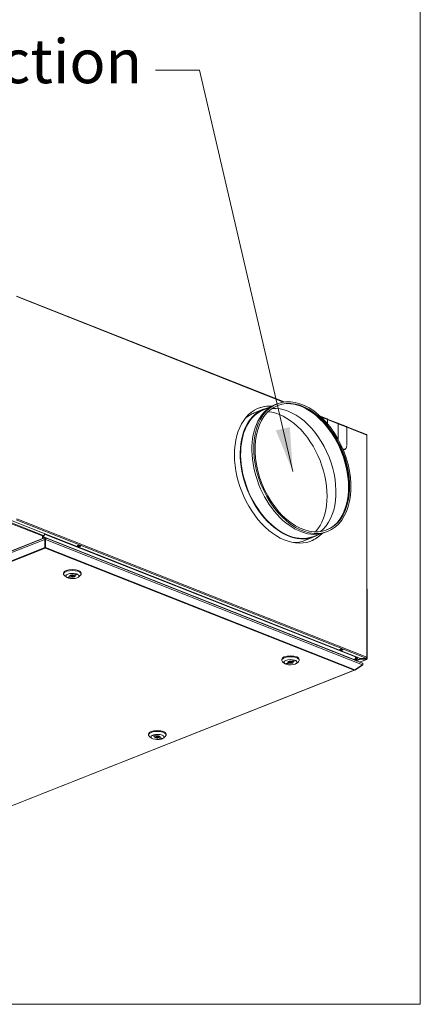
# Model space of a CAD drawing. Units: millimetres. Extents: x 152 to 5491, y 152 to 3838.
# Drawn here: x 5058 to 5491, y 152 to 1216 of the extents above; entities that cross this region are included whole.
import ezdxf

# ---------------------------------------------------------------- set-up
doc = ezdxf.new("R2010")
doc.units = ezdxf.units.MM
doc.header["$LTSCALE"] = 19
for name, color, linetype, lineweight in [('Symbol (ISO)', 7, 'Continuous', 15), ('Visible (Drawing)', 7, 'Continuous', 5), ('Visible Narrow (ISO)', 7, 'Continuous', 5)]:
    doc.layers.add(name, color=color, linetype=linetype, lineweight=lineweight)
doc.styles.add('Note Text (ISO)', font='tahoma.ttf')
doc.dimstyles.new('Default - Method 1b (ISO)$7', dxfattribs={"dimscale": 19, "dimtxt": 3.5, "dimasz": 2.5, "dimexe": 3.175, "dimexo": 0, "dimgap": 0.762, "dimtad": 1, "dimtoh": 1, "dimrnd": 1e-08, "dimtxsty": 'Note Text (ISO)', "dimcen": 0.09, "dimdle": 10, "dimclrd": 256, "dimclre": 256, "dimclrt": 256, "dimazin": 2, "dimtfac": 1, "dimtmove": 0, "dimatfit": 3, "dimfxl": 1, "dimtolj": 1, "dimlwd": -1, "dimlwe": -1, "dimarcsym": 0})

# ---------------------------------------------------------------- blocks, each defined once
blk = doc.blocks.new('Borders Default Border')
at = {"layer": 'Symbol (ISO)', "flags": 128}
blk.add_lwpolyline([(8, 8), (8, 202), (289, 202), (289, 8), (8, 8)], dxfattribs=at)

msp = doc.modelspace()

# ---------------------------------------------------------------- linework, layer by layer
at = {"layer": 'Visible (Drawing)'}
for p, q in [((5343.778, 803.107), (5054.041, 917.545)), ((5336.085, 801.14), (5333.985, 800.311)), ((5321.39, 795.336), (5311.389, 791.386)), ((5328.599, 797.559), (5321.603, 794.796)), ((5390.233, 784.758), (5382.921, 787.646)), ((5401.695, 780.231), (5390.359, 784.708)), ((5390.536, 779.696), (5390.536, 784.178)), ((5390.662, 784.129), (5390.662, 779.546)), ((5411.225, 776.467), (5401.821, 780.181)), ((5401.997, 762.974), (5401.997, 779.651)), ((5402.123, 779.602), (5402.123, 762.746)), ((5432.741, 767.968), (5411.351, 776.417)), ((5411.528, 756.838), (5411.528, 775.887)), ((5411.654, 775.837), (5411.654, 756.788)), ((5433.305, 527.132), (5433.305, 767.14)), ((5411.648, 756.026), (5411.518, 755.975)), ((5411.522, 756.076), (5411.648, 756.026)), ((5411.654, 756.788), (5411.528, 756.838)), ((5408.567, 751.796), (5408.567, 751.689)), ((5409.268, 752.042), (5408.954, 751.918)), ((5410.246, 752.653), (5410.246, 752.684)), ((5048.046, 672.716), (5082.389, 659.151)), ((5082.389, 658.333), (5048.046, 671.898)), ((5426.167, 525.962), (5049.516, 674.73)), ((5084.573, 660.883), (5084.573, 660.316)), ((5084.573, 660.883), (5084.573, 660.316)), ((5382.702, 660.581), (5375.706, 657.818)), ((5390.614, 663.082), (5388.515, 662.252)), ((5084.836, 656.098), (4290.35, 342.296)), ((4298.637, 346.089), (5085.202, 656.762)), ((5082.389, 659.151), (5082.389, 658.333)), ((5082.389, 658.333), (5082.389, 655.651)), ((5082.889, 658.29), (5082.389, 658.093)), ((5082.893, 657.47), (5082.893, 658.292)), ((5082.893, 657.47), (5082.893, 658.292)), ((5082.893, 655.85), (5082.893, 657.47)), ((5082.893, 655.85), (5082.893, 657.47)), ((5084.757, 645.716), (5084.757, 654.487)), ((5084.757, 654.487), (5084.757, 645.716)), ((5084.757, 654.487), (5085.648, 654.487)), ((5084.88, 656.106), (5085.525, 656.106)), ((5085.202, 656.609), (5085.202, 656.762)), ((5085.202, 656.762), (5420.015, 524.52)), ((5085.202, 656.762), (5085.202, 656.609)), ((5085.202, 656.609), (5085.202, 656.106)), ((5085.202, 656.106), (5085.202, 656.609)), ((5428.302, 520.727), (5085.569, 656.098)), ((5085.648, 645.716), (5085.648, 654.487)), ((5085.648, 654.487), (5085.648, 645.716)), ((5375.92, 657.278), (5365.918, 653.327)), ((5084.757, 645.716), (5085.648, 645.716)), ((5085.351, 645.045), (5085.054, 645.045)), ((5085.054, 645.045), (5085.351, 645.045)), ((5119.63, 647.7), (5121.309, 648.363)), ((5122.149, 646.705), (5119.63, 647.7)), ((5119.899, 647.806), (5119.973, 647.669)), ((5122.145, 646.772), (5120.045, 647.601)), ((5120.154, 647.605), (5121.204, 648.019)), ((5121.309, 648.363), (5123.828, 647.368)), ((5121.386, 648.228), (5121.42, 648.319)), ((5123.828, 647.368), (5122.149, 646.705)), ((5122.149, 646.705), (5122.149, 646.771)), ((5123.303, 647.19), (5122.254, 646.776)), ((5123.52, 647.49), (5123.485, 647.398)), ((5105.091, 617.148), (5105.091, 618.239)), ((5124.091, 617.148), (5124.091, 618.239)), ((5108.159, 613.757), (5106.014, 615.535)), ((5108.961, 613.242), (5111.958, 614.425)), ((5113.216, 613.927), (5110.22, 612.744)), ((5110.22, 612.744), (5110.22, 613.739)), ((5111.958, 614.425), (5111.958, 615.508)), ((5113.107, 614.967), (5113.107, 615.982)), ((5113.216, 613.927), (5113.216, 614.746)), ((5115.962, 616.007), (5118.958, 617.19)), ((5116.076, 614.967), (5116.076, 616.052)), ((5120.218, 616.693), (5117.222, 615.51)), ((5117.222, 615.51), (5117.222, 616.505)), ((5121.024, 613.757), (5123.169, 615.535)), ((5433.514, 600.998), (5433.514, 525.722)), ((5403.445, 535.6), (5405.124, 536.263)), ((5405.964, 534.605), (5403.445, 535.6)), ((5403.714, 535.706), (5403.788, 535.57)), ((5405.96, 534.673), (5403.86, 535.502)), ((5403.969, 535.505), (5405.019, 535.92)), ((5405.124, 536.263), (5407.643, 535.268)), ((5405.201, 536.128), (5405.235, 536.219)), ((5407.643, 535.268), (5405.964, 534.605)), ((5405.964, 534.605), (5405.964, 534.671)), ((5407.118, 535.091), (5406.069, 534.676)), ((5407.335, 535.39), (5407.3, 535.299)), ((5341.044, 523.953), (5341.044, 525.044)), ((5344.111, 520.561), (5341.967, 522.34)), ((5347.911, 521.23), (5347.911, 522.312)), ((5349.06, 521.771), (5349.06, 522.787)), ((5349.169, 520.732), (5349.169, 521.551)), ((5351.914, 522.811), (5354.911, 523.995)), ((5352.029, 521.771), (5352.029, 522.857)), ((5356.171, 523.498), (5353.175, 522.314)), ((5353.175, 522.314), (5353.175, 523.309)), ((5356.977, 520.561), (5359.121, 522.34)), ((5360.044, 523.953), (5360.044, 525.044)), ((5421.078, 524.939), (5419.689, 524.939)), ((5420.868, 525.07), (5420.113, 525.368)), ((5420.183, 524.394), (5421.078, 524.394)), ((5420.217, 523.92), (5420.217, 524.287)), ((5420.217, 524.287), (5420.217, 523.92)), ((5421.934, 524.546), (5420.284, 523.894)), ((5420.624, 526.257), (5420.868, 526.161)), ((5420.868, 526.161), (5420.868, 525.07)), ((5421.088, 523.576), (5426.377, 525.665)), ((5421.564, 526.824), (5421.564, 527.78)), ((5421.606, 523.372), (5426.377, 525.256)), ((5421.918, 525.757), (5422.548, 526.006)), ((5422.338, 525.591), (5421.918, 525.757)), ((5421.918, 525.484), (5421.918, 525.757)), ((5421.918, 524.54), (5421.918, 525.484)), ((5422.967, 525.84), (5422.338, 525.591)), ((5422.338, 525.591), (5422.338, 525.319)), ((5422.548, 527.392), (5422.548, 526.006)), ((5422.548, 526.006), (5422.967, 525.84)), ((5422.967, 525.84), (5422.967, 527.226)), ((5432.951, 524.894), (5425.351, 521.892)), ((5431.523, 525.962), (5426.167, 525.962)), ((5426.377, 525.962), (5426.377, 525.898)), ((5426.377, 525.898), (5432.624, 525.898)), ((5431.733, 525.665), (5426.377, 525.665)), ((5426.377, 525.665), (5426.377, 525.256)), ((5426.377, 525.256), (5431.733, 525.256)), ((5431.523, 525.962), (5432.414, 526.314)), ((5431.733, 525.665), (5431.733, 525.256)), ((5432.624, 525.313), (5431.733, 525.665)), ((5431.733, 525.256), (5432.624, 524.904)), ((5432.624, 526.074), (5431.807, 526.074)), ((5432.939, 525.598), (5433.254, 525.474)), ((4633.816, 202.633), (5419.905, 513.118)), ((5344.914, 520.046), (5347.911, 521.23)), ((5349.169, 520.732), (5346.173, 519.549)), ((5346.173, 519.549), (5346.173, 520.544)), ((5419.25, 513.046), (5419.25, 513.163)), ((5419.25, 513.163), (5419.25, 513.046)), ((5420.141, 513.6), (5428.538, 519.055)), ((5428.538, 519.055), (5420.141, 513.6)), ((5420.141, 513.248), (5428.538, 518.703)), ((5428.538, 518.703), (5420.141, 513.248)), ((5420.141, 513.6), (5420.141, 513.248)), ((5428.538, 519.055), (5428.538, 518.703)), ((5428.907, 519.875), (5428.907, 519.426)), ((5197.037, 443.195), (5197.037, 444.286)), ((5200.105, 439.803), (5197.96, 441.582)), ((5203.907, 441.556), (5200.911, 442.739)), ((5202.171, 443.237), (5205.167, 442.053)), ((5203.907, 441.556), (5203.907, 442.551)), ((5205.053, 441.013), (5205.053, 442.098)), ((5207.913, 439.974), (5207.913, 440.792)), ((5210.909, 438.791), (5207.913, 439.974)), ((5208.022, 441.013), (5208.022, 442.028)), ((5209.171, 440.472), (5209.171, 441.554)), ((5209.171, 440.472), (5212.168, 439.288)), ((5210.909, 438.791), (5210.909, 439.786)), ((5212.97, 439.803), (5215.115, 441.582)), ((5216.037, 443.195), (5216.037, 444.286))]:
    msp.add_line(p, q, dxfattribs=at)
for centre, major_axis, ratio in [((5363.349, 732.111), (-27.265, 69.029), 0.64961337), ((5363.349, 732.111), (-26.572, 67.274), 0.64961337), ((5114.591, 614.967), (1.484, 0), 0.3949746), ((5350.544, 521.771), (1.484, 0), 0.3949746), ((5206.537, 441.013), (1.484, 0), 0.3949746)]:
    msp.add_ellipse(centre, major_axis=major_axis, ratio=ratio, dxfattribs=at)
for centre, major_axis, ratio, start_param, end_param in [((5344.456, 724.649), (28.355, -71.791), 0.64961337, 2.85279015, 6.57198781), ((5361.25, 731.282), (27.265, -69.029), 0.64961337, 3.14159265, 6.28318531), ((5344.142, 724.524), (-28.355, 71.791), 0.64961337, 5.99287191, 6.27980934), ((5362.846, 731.912), (-26.572, 67.274), 0.64961337, 3.14735686, 6.2774211), ((5361.754, 731.481), (-26.79, 67.826), 0.64961337, 3.48817645, 5.93660151), ((5348.655, 726.307), (27.265, -69.029), 0.64961337, 3.0163909, 6.40838707), ((5348.655, 726.307), (27.051, -68.489), 0.64961337, 3.14159265, 6.28318531), ((5338.654, 722.357), (-27.265, 69.029), 0.64961337, 0, 0.25328089), ((5338.159, 722.161), (-27.003, 68.367), 0.64961337, 3.45841906, 5.9663589), ((5348.151, 726.108), (-26.79, 67.826), 0.64961337, 3.33884714, 6.08593082), ((5389.906, 783.93), (0.327, 0.828), 0.64961337, 5.25868094, 6.28318531), ((5390.032, 783.88), (0.327, 0.828), 0.64961337, 5.25868094, 6.40048755), ((5401.368, 779.403), (0.327, 0.828), 0.64961337, 5.25868094, 6.28318531), ((5401.494, 779.353), (0.327, 0.828), 0.64961337, 5.25868094, 6.40048755), ((5410.898, 775.638), (0.327, 0.828), 0.64961337, 5.25868094, 6.28318531), ((5411.024, 775.589), (0.327, 0.828), 0.64961337, 5.25868094, 6.40048755), ((5432.414, 767.14), (0.327, 0.828), 0.64961337, 5.25868094, 6.28318531), ((5432.414, 767.14), (0.891, 0), 0.3949746, 0, 0.78539816), ((5406.826, 758.227), (2.443, -6.185), 0.64961337, 5.84318784, 7.2592387), ((5406.826, 758.227), (2.508, -6.351), 0.64961337, 5.85638493, 7.26050359), ((5406.511, 758.103), (2.443, -6.185), 0.64961337, 5.97096236, 6.28318531), ((5406.511, 758.103), (2.508, -6.351), 0.64961337, 0.03817234, 0.38492298), ((5082.889, 660.472), (-0.872, -2.209), 0.64961337, 0.54629196, 2.00564792), ((5082.893, 659.652), (0.872, 2.209), 0.64961337, 3.68788461, 5.25868094), ((5082.893, 659.652), (0.872, 2.209), 0.64961337, 3.68788461, 5.25868094), ((5344.142, 724.524), (28.355, -71.791), 0.64961337, 0.00337597, 0.2903134), ((5338.654, 722.357), (27.265, -69.029), 0.64961337, 6.02990442, 6.28318531), ((5120.154, 647.878), (-0.109, -0.276), 0.64961337, 5.78227972, 6.82947727), ((5121.204, 648.292), (0.109, 0.276), 0.64961337, 3.68788461, 4.73508217), ((5122.254, 647.048), (-0.109, -0.276), 0.64961337, 0, 0.54629196), ((5123.303, 647.463), (-0.109, -0.276), 0.64961337, 0.54629196, 1.59348951), ((5114.591, 617.148), (9.5, 0), 0.3949746, 5.83876846, 9.8691948), ((5114.591, 618.239), (9.5, 0), 0.3949746, 0, 3.14159264), ((5114.591, 614.967), (-7.125, 0), 0.3949746, 4.05270818, 6.94286611), ((5114.591, 614.967), (-7.125, 0), 0.3949746, 0.6596808, 0.91033648), ((5114.591, 614.967), (7.125, 0), 0.3949746, 4.05192913, 6.94364515), ((5114.591, 614.967), (-2.969, 0), 0.3949746, 4.23265593, 6.76291836), ((5114.591, 614.967), (2.969, 0), 0.3949746, 4.23071131, 6.76486298), ((5114.591, 614.967), (7.125, 0), 0.3949746, 0.66045985, 0.91111553), ((5432.624, 600.998), (0.891, 0), 0.3949746, 0, 0.70084471), ((5403.969, 535.778), (-0.109, -0.276), 0.64961337, 5.78227972, 6.82947727), ((5405.019, 536.192), (0.109, 0.276), 0.64961337, 3.68788461, 4.73508217), ((5406.069, 534.949), (-0.109, -0.276), 0.64961337, 0, 0.54629196), ((5407.118, 535.363), (-0.109, -0.276), 0.64961337, 0.54629196, 1.59348951), ((5350.544, 523.953), (9.5, 0), 0.3949746, 5.83876846, 9.8691948), ((5350.544, 525.044), (9.5, 0), 0.3949746, 0, 3.14159265), ((5350.544, 521.771), (-7.125, 0), 0.3949746, 4.05270818, 6.94286611), ((5350.544, 521.771), (7.125, 0), 0.3949746, 4.05192913, 6.94364515), ((5350.544, 521.771), (-2.969, 0), 0.3949746, 4.23265593, 6.76291836), ((5350.544, 521.771), (2.969, 0), 0.3949746, 4.23071131, 6.76486298), ((5350.544, 521.771), (7.125, 0), 0.3949746, 0.66045985, 0.91111553), ((5419.189, 526.824), (-0.872, -2.209), 0.64961337, 0.68466127, 2.11708829), ((5419.189, 526.824), (-0.872, -2.209), 0.64961337, 0.68466127, 2.11708829), ((5419.797, 524.287), (0.42, 0), 0.64961337, 0, 1.02450437), ((5419.797, 524.287), (0.42, 0), 0.64961337, 0, 1.02450437), ((5419.189, 526.824), (2.375, 0), 0.3949746, 5.49778714, 7.06858347), ((5421.078, 525.484), (0.84, 0), 0.64961337, 4.71238898, 6.28318531), ((5421.078, 525.484), (1.679, 0), 0.64961337, 4.71238898, 5.23598776), ((5421.498, 525.65), (0.436, -1.104), 0.64961337, 6.26049212, 7.30768967), ((5432.414, 527.132), (0.327, 0.828), 0.64961337, 3.68788461, 5.25868094), ((5432.624, 525.722), (0.891, 0), 0.3949746, 5.49778714, 7.85398163), ((5432.624, 525.722), (0.445, 0), 0.3949746, 5.49778714, 7.85398163), ((5432.624, 525.722), (0.164, -0.414), 0.64961337, 5.73689335, 7.30768967), ((5432.624, 525.722), (0.327, -0.828), 0.64961337, 5.73689335, 7.30768967), ((5432.414, 527.132), (0.891, 0), 0.3949746, 5.31500908, 7.06858347), ((5350.544, 521.771), (-7.125, 0), 0.3949746, 0.6596808, 0.91033648), ((5206.537, 443.195), (9.5, 0), 0.3949746, 5.83876846, 9.8691948), ((5206.537, 444.286), (9.5, 0), 0.3949746, 0, 3.14159265), ((5206.537, 441.013), (-7.125, 0), 0.3949746, 5.62272546, 8.51444148), ((5206.537, 441.013), (7.125, 0), 0.3949746, 2.23047713, 2.48113281), ((5206.537, 441.013), (7.125, 0), 0.3949746, 5.62350451, 8.51366243), ((5206.537, 441.013), (-2.969, 0), 0.3949746, 5.80150764, 8.3356593), ((5206.537, 441.013), (2.969, 0), 0.3949746, 5.80345225, 8.33371469), ((5206.537, 441.013), (-7.125, 0), 0.3949746, 2.23125617, 2.48191185)]:
    msp.add_ellipse(centre, major_axis=major_axis, ratio=ratio, start_param=start_param, end_param=end_param, dxfattribs=at)
for points, knots in [([(5084.757, 654.487), (5084.648, 654.899), (5084.607, 655.392), (5084.654, 655.716), (5084.69, 655.961), (5084.775, 656.1), (5084.88, 656.103)], [-0.78539816, -0.78539816, -0.78539816, -0.78539816, 0.31268722, 0.31268722, 0.31268722, 1.14295478, 1.14295478, 1.14295478, 1.14295478]), ([(5084.88, 656.103), (5084.775, 656.1), (5084.69, 655.961), (5084.654, 655.716), (5084.607, 655.392), (5084.648, 654.899), (5084.757, 654.487)], [-1.14295478, -1.14295478, -1.14295478, -1.14295478, -0.31268722, -0.31268722, -0.31268722, 0.78539816, 0.78539816, 0.78539816, 0.78539816]), ([(5085.648, 654.487), (5085.756, 654.899), (5085.798, 655.392), (5085.75, 655.716), (5085.715, 655.961), (5085.629, 656.1), (5085.524, 656.103)], [-0.78539816, -0.78539816, -0.78539816, -0.78539816, 0.31268722, 0.31268722, 0.31268722, 1.14295478, 1.14295478, 1.14295478, 1.14295478]), ([(5085.524, 656.103), (5085.629, 656.1), (5085.715, 655.961), (5085.75, 655.716), (5085.798, 655.392), (5085.756, 654.899), (5085.648, 654.487)], [-1.14295478, -1.14295478, -1.14295478, -1.14295478, -0.31268722, -0.31268722, -0.31268722, 0.78539816, 0.78539816, 0.78539816, 0.78539816]), ([(5428.538, 519.055), (5428.864, 519.38), (5428.987, 519.841), (5428.846, 520.202), (5428.754, 520.436), (5428.553, 520.621), (5428.299, 520.724)], [-0.78539816, -0.78539816, -0.78539816, -0.78539816, 0.31268722, 0.31268722, 0.31268722, 1.02450437, 1.02450437, 1.02450437, 1.02450437]), ([(5428.299, 520.724), (5428.553, 520.621), (5428.754, 520.436), (5428.846, 520.202), (5428.987, 519.841), (5428.864, 519.38), (5428.538, 519.055)], [-1.02450437, -1.02450437, -1.02450437, -1.02450437, -0.31268722, -0.31268722, -0.31268722, 0.78539816, 0.78539816, 0.78539816, 0.78539816])]:
    msp.add_open_spline(points, degree=3, knots=knots, dxfattribs=at)
for points in [[(5085.054, 645.045), (5084.944, 645.175), (5084.835, 645.422), (5084.757, 645.716)], [(5084.757, 645.716), (5084.835, 645.422), (5084.944, 645.175), (5085.054, 645.045)], [(5085.351, 645.045), (5085.461, 645.175), (5085.57, 645.422), (5085.648, 645.716)], [(5085.648, 645.716), (5085.57, 645.422), (5085.461, 645.175), (5085.351, 645.045)], [(5419.25, 513.163), (5419.58, 513.206), (5419.908, 513.367), (5420.141, 513.6)], [(5420.141, 513.6), (5419.908, 513.367), (5419.58, 513.206), (5419.25, 513.163)], [(5419.25, 513.046), (5419.58, 513.002), (5419.908, 513.077), (5420.141, 513.248)], [(5420.141, 513.248), (5419.908, 513.077), (5419.58, 513.002), (5419.25, 513.046)], [(5428.538, 518.703), (5428.771, 518.874), (5428.901, 519.142), (5428.904, 519.427)], [(5428.904, 519.427), (5428.901, 519.142), (5428.771, 518.874), (5428.538, 518.703)]]:
    msp.add_open_spline(points, degree=3, dxfattribs=at)
at = {"layer": 'Visible Narrow (ISO)'}
for p, q in [((5342.919, 802.986), (5054.344, 916.966)), ((5390.536, 784.178), (5383.78, 786.847)), ((5401.997, 779.651), (5390.662, 784.129)), ((5411.528, 775.887), (5402.123, 779.602)), ((5433.044, 767.389), (5411.654, 775.837)), ((5053.714, 675.89), (5432.414, 526.314)), ((5054.344, 676.957), (5433.044, 527.381)), ((5084.445, 660.265), (5084.573, 660.316)), ((5084.445, 660.265), (5084.573, 660.316)), ((5084.573, 660.316), (5420.868, 527.487)), ((5084.573, 660.316), (5420.868, 527.487)), ((4290.114, 340.624), (5084.757, 654.487)), ((5082.889, 658.29), (5082.389, 658.488)), ((5084.944, 656.66), (5082.893, 657.47)), ((5084.944, 656.66), (5082.893, 657.47)), ((5085.648, 654.487), (5428.538, 519.055)), ((4298.511, 335.169), (5084.757, 645.716)), ((4299.402, 334.732), (5085.054, 645.045)), ((5085.351, 645.045), (5419.25, 513.163)), ((5085.648, 645.716), (5420.141, 513.6)), ((5120.154, 647.605), (5122.254, 646.776)), ((5121.204, 648.019), (5123.303, 647.19)), ((5121.386, 648.228), (5123.485, 647.398)), ((5403.969, 535.505), (5406.069, 534.676)), ((5405.019, 535.92), (5407.118, 535.091)), ((5405.201, 536.128), (5407.3, 535.299)), ((5421.078, 524.394), (5420.217, 524.053)), ((5420.537, 524.939), (5421.918, 525.484)), ((5420.868, 527.487), (5420.868, 528.055)), ((5420.868, 527.487), (5420.868, 528.055)), ((5425.175, 521.962), (5432.624, 524.904)), ((5432.421, 525.393), (5432.939, 525.598)), ((5432.624, 526.443), (5432.624, 526.074)), ((5432.939, 525.598), (5432.939, 525.847)), ((5419.25, 513.046), (4633.598, 202.733))]:
    msp.add_line(p, q, dxfattribs=at)

# ---------------------------------------------------------------- block references
at = {"xscale": 19, "yscale": 19, "zscale": 19}
msp.add_blockref('Borders Default Border', (0, 0), dxfattribs=at)

# ---------------------------------------------------------------- texts
at = {"layer": 'Symbol (ISO)', "insert": (5190.087, 1195.207), "char_height": 47.5, "width": 287.50203, "attachment_point": 3, "style": 'Note Text (ISO)'}
msp.add_mtext('{\\fTahoma|b0|i0;\\H47.5000;Extraction}', dxfattribs=at)

# ---------------------------------------------------------------- leaders
at = {"layer": 'Symbol (ISO)', "annotation_type": 0, "has_hookline": 1, "hookline_direction": 1, "text_width": 278.62}
msp.add_leader([(5352.984, 727.896), (5252.065, 1161.957), (5204.565, 1161.957)], dimstyle='Default - Method 1b (ISO)$7', override={"dimtad": 0}, dxfattribs=at)

doc.saveas('drawing.dxf')
